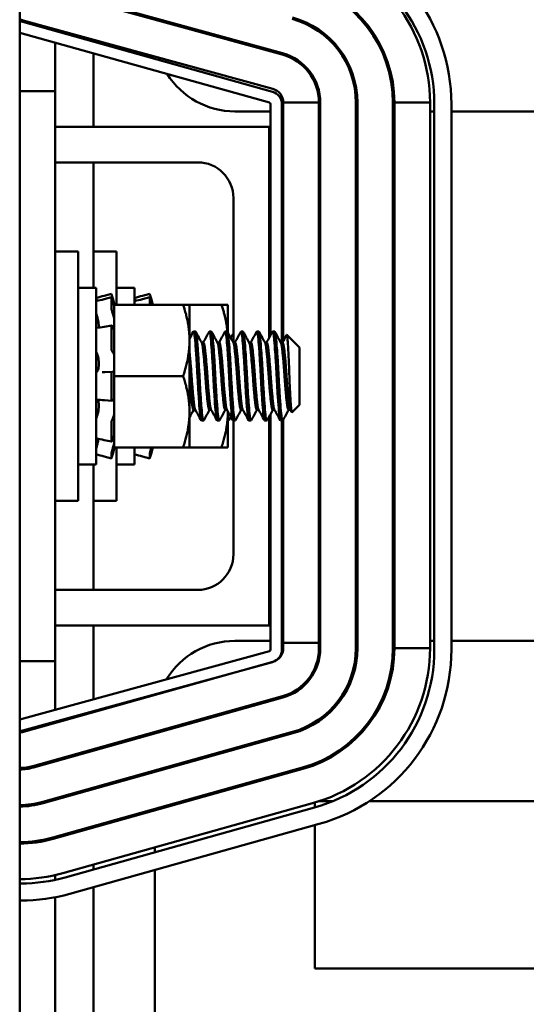
# Model space of a CAD drawing. Units: inches. Extents: x 3 to 140, y 2 to 109.
# Drawn here: x 27 to 28, y 64 to 67 of the extents above; entities that cross this region are included whole.
import ezdxf

# ---------------------------------------------------------------- set-up
doc = ezdxf.new("R2010")
doc.units = ezdxf.units.IN
doc.header["$LTSCALE"] = 6.5
doc.header["$MEASUREMENT"] = 0
doc.layers.add('Visible (ANSI)', color=7, linetype='Continuous', lineweight=50)

msp = doc.modelspace()

# ---------------------------------------------------------------- linework, layer by layer
at = {"layer": 'Visible (ANSI)'}
for p, q in [((26.5068, 59.8316), (26.5068, 71.8316)), ((27.4281, 66.96), (26.5524, 67.2003)), ((27.4294, 66.9648), (26.5538, 67.2051)), ((27.3939, 66.8296), (26.5182, 67.0749)), ((26.5193, 67.0798), (27.395, 66.8394)), ((26.5074, 67.0364), (27.3831, 66.7911)), ((26.6318, 67.0431), (26.6318, 67.0489)), ((26.6318, 66.8316), (26.6318, 67.0015)), ((26.7663, 67.0054), (26.7663, 67.012)), ((26.7663, 66.7066), (26.7663, 66.9639)), ((26.5068, 66.8316), (26.6318, 66.8316)), ((26.6318, 64.8316), (26.6318, 66.8316)), ((27.3868, 66.7862), (27.3868, 65.9744)), ((27.4268, 65.9494), (27.4268, 66.7862)), ((27.4318, 66.7912), (27.5568, 66.7912)), ((27.4318, 65.9551), (27.4318, 66.7912)), ((27.5568, 66.7912), (27.5568, 64.8956)), ((27.5618, 64.8769), (27.5618, 66.7912)), ((27.6868, 66.7912), (27.6868, 64.8769)), ((27.6918, 64.8769), (27.6918, 66.7912)), ((27.8168, 66.7912), (27.8168, 64.8769)), ((27.9468, 66.7912), (27.8218, 66.7912)), ((27.8218, 64.8769), (27.8218, 66.7912)), ((27.9468, 66.7912), (27.9468, 64.8769)), ((27.9618, 66.7862), (27.9618, 64.8719)), ((28.0218, 66.7862), (28.0218, 64.8719)), ((27.3868, 66.7606), (27.2618, 66.7606)), ((27.4318, 66.7606), (27.4268, 66.7606)), ((27.5618, 66.7606), (27.5568, 66.7606)), ((27.6918, 66.7606), (27.6868, 66.7606)), ((27.8218, 66.7606), (27.8168, 66.7606)), ((27.9618, 66.7606), (27.9468, 66.7606)), ((28.6818, 66.7606), (28.0218, 66.7606)), ((26.6318, 66.7066), (27.3818, 66.7066)), ((27.3818, 66.7066), (27.3818, 65.9652)), ((27.1318, 66.5816), (26.6318, 66.5816)), ((26.7663, 66.1416), (26.7663, 66.5816)), ((27.2568, 65.9494), (27.2568, 66.4566)), ((26.6318, 66.2691), (26.7118, 66.2691)), ((26.7118, 66.2691), (26.7118, 65.3941)), ((26.7663, 66.2691), (26.8463, 66.2691)), ((26.8463, 66.2691), (26.8463, 66.0816)), ((26.7118, 66.1416), (26.7748, 66.1416)), ((26.7748, 65.5216), (26.7748, 66.1416)), ((26.8463, 66.1416), (26.9093, 66.1416)), ((26.9093, 66.0816), (26.9093, 66.1416)), ((26.8287, 66.1204), (26.8028, 66.1135)), ((26.8028, 66.1016), (26.8288, 66.1084)), ((26.8287, 66.0713), (26.8287, 66.1079)), ((26.8332, 66.1038), (26.8314, 66.1108)), ((26.8314, 66.1013), (26.8332, 66.0945)), ((26.8379, 66.0864), (26.8332, 66.1038)), ((26.9632, 66.1204), (26.9373, 66.1135)), ((26.9373, 66.1016), (26.9633, 66.1084)), ((26.9632, 66.0816), (26.9632, 66.1079)), ((26.9677, 66.1038), (26.9659, 66.1108)), ((26.9659, 66.1013), (26.9677, 66.0945)), ((26.9724, 66.0864), (26.9677, 66.1038)), ((26.8332, 66.0518), (26.8314, 66.0575)), ((26.8379, 66.0863), (26.8379, 66.0864)), ((26.8379, 66.0816), (26.8379, 66.0863)), ((26.8379, 66.0816), (26.8379, 65.9954)), ((27.0806, 66.0816), (26.8379, 66.0816)), ((26.9724, 66.0863), (26.9724, 66.0864)), ((26.9724, 66.0816), (26.9724, 66.0863)), ((27.1029, 66.0816), (27.0806, 66.0816)), ((27.1029, 65.9566), (27.1029, 66.0816)), ((27.2151, 66.0816), (27.1029, 66.0816)), ((27.2374, 66.0816), (27.2151, 66.0816)), ((27.2374, 65.9841), (27.2374, 66.0816)), ((26.7759, 66.0509), (26.7748, 66.0509)), ((26.784, 66.0126), (26.784, 66.0019)), ((26.8037, 66.005), (26.8297, 66.0094)), ((26.8287, 65.9307), (26.8287, 66.0053)), ((26.8314, 66.0073), (26.8332, 66.0029)), ((26.8379, 65.9138), (26.8379, 65.9954)), ((27.1168, 65.9878), (27.1238, 65.9878)), ((27.1724, 65.9878), (27.1793, 65.9878)), ((27.228, 65.9878), (27.2349, 65.9878)), ((27.2835, 65.9878), (27.2905, 65.9878)), ((27.3391, 65.9878), (27.346, 65.9878)), ((27.3946, 65.9878), (27.4016, 65.9878)), ((27.1029, 65.7066), (27.1029, 65.9566)), ((27.1516, 65.9494), (27.1453, 65.9494)), ((27.2071, 65.9494), (27.2008, 65.9494)), ((27.2627, 65.9494), (27.2564, 65.9494)), ((27.3182, 65.9494), (27.3119, 65.9494)), ((27.3738, 65.9494), (27.3675, 65.9494)), ((27.4293, 65.9494), (27.4231, 65.9494)), ((27.4888, 65.9323), (27.4442, 65.9768)), ((26.8332, 65.9157), (26.8314, 65.9178)), ((27.4888, 65.7309), (27.4888, 65.9323)), ((26.784, 65.8851), (26.784, 65.8656)), ((26.8379, 65.9138), (26.8379, 65.8316)), ((26.8052, 65.8458), (26.8312, 65.8462)), ((26.8314, 65.8462), (26.8332, 65.8458)), ((26.8287, 65.7521), (26.8287, 65.8363)), ((26.8379, 65.8316), (26.8379, 65.7493)), ((27.0806, 65.8316), (26.8379, 65.8316)), ((26.8305, 65.7448), (26.8045, 65.747)), ((26.8332, 65.7474), (26.8314, 65.7453)), ((26.8379, 65.7485), (26.8379, 65.7493)), ((26.8379, 65.7485), (26.8379, 65.7485)), ((26.8379, 65.702), (26.8379, 65.7485)), ((26.784, 65.7371), (26.784, 65.7192)), ((27.1231, 65.7137), (27.1168, 65.7137)), ((27.1787, 65.7137), (27.1724, 65.7137)), ((27.2342, 65.7137), (27.228, 65.7137)), ((27.2374, 65.7066), (27.2374, 65.7079)), ((27.2898, 65.7137), (27.2835, 65.7137)), ((27.3453, 65.7137), (27.3391, 65.7137)), ((27.4009, 65.7137), (27.3946, 65.7137)), ((27.4565, 65.7137), (27.4502, 65.7137)), ((27.4888, 65.7309), (27.4622, 65.7043)), ((26.8314, 65.6795), (26.8332, 65.6833)), ((26.8379, 65.6966), (26.8379, 65.702)), ((26.8379, 65.6638), (26.8379, 65.6966)), ((27.1029, 65.5816), (27.1029, 65.7066)), ((27.1446, 65.6753), (27.1516, 65.6753)), ((27.2002, 65.6753), (27.2071, 65.6753)), ((27.2374, 65.5816), (27.2374, 65.7066)), ((27.2374, 65.6753), (27.2393, 65.6753)), ((27.2557, 65.6753), (27.2627, 65.6753)), ((27.2568, 65.2066), (27.2568, 65.6753)), ((27.3113, 65.6753), (27.3182, 65.6753)), ((27.3668, 65.6753), (27.3738, 65.6753)), ((27.3818, 65.689), (27.3818, 64.9566)), ((27.3868, 65.6982), (27.3868, 64.8719)), ((27.4224, 65.6753), (27.4293, 65.6753)), ((27.4268, 64.8719), (27.4268, 65.6753)), ((27.4318, 64.8956), (27.4318, 65.6789)), ((26.8287, 65.6039), (26.8287, 65.6655)), ((26.8379, 65.6638), (26.8379, 65.5816)), ((26.78, 65.6122), (26.7748, 65.6122)), ((26.8292, 65.6018), (26.8032, 65.6074)), ((26.8332, 65.6113), (26.8314, 65.6056)), ((26.8314, 65.5709), (26.8332, 65.5774)), ((26.8379, 65.5767), (26.8332, 65.5593)), ((26.8379, 65.5767), (26.8379, 65.5816)), ((27.0806, 65.5816), (26.8379, 65.5816)), ((26.8463, 65.5816), (26.8463, 65.3941)), ((26.9093, 65.5216), (26.9093, 65.5816)), ((26.9659, 65.5709), (26.9677, 65.5774)), ((26.9724, 65.5767), (26.9677, 65.5593)), ((26.9724, 65.5767), (26.9724, 65.5816)), ((27.0806, 65.5816), (27.1029, 65.5816)), ((27.2151, 65.5816), (27.1029, 65.5816)), ((27.2151, 65.5816), (27.2374, 65.5816)), ((26.8287, 65.5427), (26.8028, 65.5496)), ((26.8287, 65.5427), (26.8287, 65.5582)), ((26.8332, 65.5593), (26.8314, 65.5523)), ((26.9632, 65.5427), (26.9373, 65.5496)), ((26.9632, 65.5427), (26.9632, 65.5582)), ((26.9677, 65.5593), (26.9659, 65.5523)), ((26.7118, 65.5216), (26.7748, 65.5216)), ((26.7663, 65.0816), (26.7663, 65.5216)), ((26.8463, 65.5216), (26.9093, 65.5216)), ((26.6318, 65.3941), (26.7118, 65.3941)), ((26.7663, 65.3941), (26.8463, 65.3941)), ((26.6318, 65.0816), (27.1318, 65.0816)), ((27.3818, 64.9566), (26.6318, 64.9566)), ((26.7663, 64.6978), (26.7663, 64.9566)), ((27.2618, 64.9026), (27.3868, 64.9026)), ((27.4268, 64.9026), (27.4318, 64.9026)), ((27.4318, 64.8769), (27.4318, 64.8956)), ((27.4318, 64.8956), (27.5568, 64.8956)), ((27.5568, 64.9026), (27.5618, 64.9026)), ((27.5568, 64.8956), (27.5568, 64.8769)), ((27.6868, 64.9026), (27.6918, 64.9026)), ((27.8168, 64.9026), (27.8218, 64.9026)), ((27.9468, 64.9026), (27.9618, 64.9026)), ((28.0218, 64.9026), (28.6818, 64.9026)), ((27.3831, 64.8671), (26.5074, 64.6267)), ((27.9468, 64.8769), (27.8218, 64.8769)), ((26.6318, 64.8316), (26.5068, 64.8316)), ((26.518, 64.5882), (27.3937, 64.8285)), ((26.5196, 64.5834), (27.3953, 64.8287)), ((26.6318, 64.6609), (26.6318, 64.8316)), ((27.429, 64.7084), (26.5533, 64.463)), ((26.5547, 64.4582), (27.4303, 64.7035)), ((26.7663, 64.6525), (26.7663, 64.6563)), ((26.6318, 64.6148), (26.6318, 64.6194)), ((27.4641, 64.5832), (26.5884, 64.3379)), ((26.5897, 64.333), (27.4654, 64.5784)), ((26.9808, 64.5776), (26.9808, 64.5828)), ((26.7663, 64.5175), (26.7663, 64.5227)), ((26.6318, 64.4798), (26.6318, 64.485)), ((27.4991, 64.458), (26.6234, 64.2127)), ((26.6248, 64.2079), (27.5005, 64.4532)), ((26.9808, 64.4426), (26.9808, 64.4478)), ((26.7663, 64.3825), (26.7663, 64.3877)), ((26.6318, 64.3448), (26.6318, 64.35)), ((27.5342, 64.3328), (26.6585, 64.0875)), ((27.5428, 64.3353), (27.5428, 64.3184)), ((27.6066, 64.3406), (27.5595, 64.3406)), ((28.6818, 64.3406), (27.7345, 64.3406)), ((27.5419, 64.3182), (26.6662, 64.0729)), ((26.9808, 64.3076), (26.9808, 64.3128)), ((27.5581, 64.2604), (26.6824, 64.0151)), ((27.5428, 64.2561), (27.5428, 63.7526)), ((26.7663, 64.2475), (26.7663, 64.2527)), ((26.6318, 64.2098), (26.6318, 64.215)), ((26.9808, 64.161), (26.9808, 64.1778)), ((26.7663, 64.1009), (26.7663, 64.1177)), ((26.9808, 63.4716), (26.9808, 64.0987)), ((26.5111, 64.0516), (26.5068, 64.0516)), ((26.6318, 64.0644), (26.6318, 64.0807)), ((26.7663, 62.815), (26.7663, 64.0386)), ((26.5111, 63.9916), (26.5068, 63.9916)), ((26.6318, 62.85), (26.6318, 64.0031)), ((27.5428, 63.7526), (29.8818, 63.7526))]:
    msp.add_line(p, q, dxfattribs=at)
for centre, radius, start, end in [((27.3868, 66.7862), 0.635, 0, 74.6529), ((27.3818, 66.7912), 0.565, 0, 74.6529), ((27.3868, 66.7862), 0.575, 0, 74.6529), ((27.3818, 66.7912), 0.435, 0, 74.6529), ((27.3818, 66.7912), 0.44, 0, 74.6529), ((27.3818, 66.7912), 0.31, 0, 74.6529), ((26.5061, 67.0316), 0.05, 74.6529, 89.228), ((26.5061, 67.0316), 0.045, 74.3506, 89.1251), ((27.3818, 66.7912), 0.305, 0, 74.6529), ((26.5061, 67.0316), 0.005, 74.3506, 82.1013), ((27.3818, 66.7912), 0.175, 0, 74.6529), ((27.3818, 66.7912), 0.18, 0, 74.6529), ((27.2618, 67.0416), 0.281, 199.2728, 201.1889), ((27.2618, 67.0416), 0.281, 212.2447, 270), ((27.3818, 66.7862), 0.045, 0, 74.3506), ((27.3818, 66.7912), 0.05, 0, 74.6529), ((27.3818, 66.7862), 0.005, 0, 74.3506), ((27.1318, 66.4566), 0.125, 0, 90), ((27.1318, 65.2066), 0.125, 270, 0), ((27.2618, 64.6216), 0.281, 90, 148.6054), ((27.3818, 64.8719), 0.005, 285.3471, 0), ((27.3818, 64.8719), 0.045, 285.3471, 0), ((27.3818, 64.8769), 0.05, 285.6494, 0), ((27.3818, 64.8769), 0.175, 285.6494, 0), ((27.3818, 64.8769), 0.18, 285.6494, 0), ((27.3818, 64.8769), 0.305, 285.6494, 0), ((27.3818, 64.8769), 0.31, 285.6494, 0), ((27.3818, 64.8769), 0.435, 285.6494, 0), ((27.3818, 64.8769), 0.44, 285.6494, 0), ((27.3818, 64.8769), 0.565, 285.6494, 0), ((27.3868, 64.8719), 0.575, 285.6494, 0), ((27.3868, 64.8719), 0.635, 285.6494, 0), ((27.2618, 64.6216), 0.281, 159.4789, 160.0747), ((26.5061, 64.6316), 0.005, 277.7433, 285.3471), ((26.5061, 64.6316), 0.045, 270.8578, 285.3471), ((26.5061, 64.6316), 0.05, 270.7874, 285.6494), ((26.5061, 64.6316), 0.175, 270.225, 285.6494), ((26.5061, 64.6316), 0.18, 270.2187, 285.6494), ((26.5061, 64.6316), 0.305, 270.1291, 285.6494), ((26.5061, 64.6316), 0.31, 270.127, 285.6494), ((26.5061, 64.6316), 0.435, 270.0905, 285.6494), ((26.5061, 64.6316), 0.44, 270.0895, 285.6494), ((26.5061, 64.6316), 0.565, 270.0697, 285.6494), ((26.5111, 64.6266), 0.575, 270, 285.6494), ((26.5111, 64.6266), 0.635, 270, 285.6494)]:
    msp.add_arc(centre, radius, start, end, dxfattribs=at)
for points in [[(26.7748, 66.106), (26.7841, 66.1085), (26.7934, 66.111), (26.8028, 66.1135)], [(26.7748, 66.0941), (26.7748, 66.0944), (26.7748, 66.0946), (26.7749, 66.0946)], [(26.7749, 66.0946), (26.7842, 66.0969), (26.7935, 66.0992), (26.8028, 66.1016)], [(26.777, 66.0979), (26.7772, 66.097), (26.7775, 66.0961), (26.7777, 66.0953)], [(26.9093, 66.106), (26.9186, 66.1085), (26.9279, 66.111), (26.9373, 66.1135)], [(26.9093, 66.0941), (26.9093, 66.0944), (26.9093, 66.0946), (26.9094, 66.0946)], [(26.9094, 66.0946), (26.9187, 66.0969), (26.928, 66.0992), (26.9373, 66.1016)], [(26.9115, 66.0979), (26.9117, 66.097), (26.912, 66.0961), (26.9122, 66.0953)], [(26.7758, 66.0008), (26.7851, 66.002), (26.7944, 66.0034), (26.8037, 66.005)], [(27.1029, 65.9632), (27.1072, 65.9711), (27.1115, 65.979), (27.1158, 65.9869)], [(27.1248, 65.9869), (27.1318, 65.974), (27.1389, 65.9611), (27.1459, 65.9482)], [(27.1509, 65.9494), (27.1577, 65.9619), (27.1646, 65.9744), (27.1714, 65.9869)], [(27.1803, 65.9869), (27.1874, 65.974), (27.1944, 65.9611), (27.2015, 65.9482)], [(27.2065, 65.9494), (27.2133, 65.9619), (27.2201, 65.9744), (27.227, 65.9869)], [(27.2359, 65.9869), (27.2429, 65.974), (27.25, 65.9611), (27.257, 65.9482)], [(27.262, 65.9494), (27.2689, 65.9619), (27.2757, 65.9744), (27.2825, 65.9869)], [(27.2915, 65.9869), (27.2985, 65.974), (27.3055, 65.9611), (27.3126, 65.9482)], [(27.3176, 65.9494), (27.3244, 65.9619), (27.3312, 65.9744), (27.3381, 65.9869)], [(27.347, 65.9869), (27.354, 65.974), (27.3611, 65.9611), (27.3682, 65.9482)], [(27.3731, 65.9494), (27.38, 65.9619), (27.3868, 65.9744), (27.3936, 65.9869)], [(27.3936, 65.9869), (27.394, 65.9875), (27.3943, 65.9878), (27.3946, 65.9878)], [(27.4026, 65.9869), (27.4096, 65.974), (27.4166, 65.9611), (27.4237, 65.9482)], [(27.2475, 65.9657), (27.2506, 65.9713), (27.2537, 65.977), (27.2568, 65.9826)], [(27.4287, 65.9494), (27.4336, 65.9585), (27.4386, 65.9675), (27.4435, 65.9765)], [(26.7964, 65.8458), (26.7993, 65.8458), (26.8023, 65.8458), (26.8052, 65.8458)], [(26.8045, 65.747), (26.7952, 65.7477), (26.7859, 65.7483), (26.7766, 65.7487)], [(27.1175, 65.7137), (27.1126, 65.7048), (27.1078, 65.6959), (27.1029, 65.687)], [(27.1436, 65.6762), (27.1366, 65.6891), (27.1295, 65.702), (27.1225, 65.7149)], [(27.1731, 65.7137), (27.1662, 65.7012), (27.1594, 65.6887), (27.1526, 65.6762)], [(27.1992, 65.6762), (27.1921, 65.6891), (27.1851, 65.702), (27.178, 65.7149)], [(27.2286, 65.7137), (27.2218, 65.7012), (27.2149, 65.6887), (27.2081, 65.6762)], [(27.2547, 65.6762), (27.2477, 65.6891), (27.2406, 65.702), (27.2336, 65.7149)], [(27.2842, 65.7137), (27.2773, 65.7012), (27.2705, 65.6887), (27.2637, 65.6762)], [(27.3103, 65.6762), (27.3032, 65.6891), (27.2962, 65.702), (27.2891, 65.7149)], [(27.3397, 65.7137), (27.3329, 65.7012), (27.3261, 65.6887), (27.3192, 65.6762)], [(27.3658, 65.6762), (27.3588, 65.6891), (27.3518, 65.702), (27.3447, 65.7149)], [(27.3953, 65.7137), (27.3884, 65.7012), (27.3816, 65.6887), (27.3748, 65.6762)], [(27.4214, 65.6762), (27.4144, 65.6891), (27.4073, 65.702), (27.4003, 65.7149)], [(27.4508, 65.7137), (27.444, 65.7012), (27.4372, 65.6887), (27.4303, 65.6762)], [(27.4614, 65.7046), (27.4596, 65.708), (27.4577, 65.7114), (27.4558, 65.7149)], [(27.2403, 65.6762), (27.2393, 65.6745), (27.2384, 65.6752), (27.2374, 65.6785)], [(27.2475, 65.6894), (27.2451, 65.685), (27.2427, 65.6806), (27.2403, 65.6762)], [(26.8032, 65.6074), (26.7939, 65.6094), (26.7846, 65.6113), (26.7753, 65.6131)], [(26.9677, 65.5774), (26.9681, 65.5787), (26.9685, 65.5801), (26.9689, 65.5816)], [(26.7748, 65.5571), (26.7748, 65.5571), (26.7748, 65.5571), (26.7748, 65.5571)], [(26.8028, 65.5496), (26.7934, 65.5521), (26.7841, 65.5546), (26.7748, 65.5571)], [(26.9093, 65.5571), (26.9093, 65.5571), (26.9093, 65.5571), (26.9093, 65.5571)], [(26.9373, 65.5496), (26.9279, 65.5521), (26.9186, 65.5546), (26.9093, 65.5571)]]:
    msp.add_open_spline(points, degree=3, dxfattribs=at)
for points, knots in [([(26.777, 66.0979), (26.7767, 66.099), (26.7764, 66.1), (26.7759, 66.1021), (26.7756, 66.103), (26.7752, 66.1046), (26.775, 66.1052), (26.7748, 66.1059), (26.7748, 66.106), (26.7748, 66.106)], [0, 0, 0, 0, 0.00859945, 0.00859945, 0.01840172, 0.01840172, 0.02821181, 0.02821181, 0.03593854, 0.03593854, 0.03593854, 0.03593854]), ([(26.8287, 66.1204), (26.8287, 66.1204), (26.8288, 66.1202), (26.8291, 66.1193), (26.8293, 66.1186), (26.8297, 66.1169), (26.83, 66.1158), (26.8307, 66.1134), (26.831, 66.112), (26.8314, 66.1108)], [-0.03828151, -0.03828151, -0.03828151, -0.03828151, -0.0293661, -0.0293661, -0.01957728, -0.01957728, -0.00978864, -0.00978864, 0, 0, 0, 0]), ([(26.8314, 66.1013), (26.831, 66.1025), (26.8307, 66.1037), (26.83, 66.1057), (26.8297, 66.1066), (26.8293, 66.1078), (26.8291, 66.1082), (26.8288, 66.1084), (26.8287, 66.1083), (26.8287, 66.1079)], [-0.1530952, -0.1530952, -0.1530952, -0.1530952, -0.14330656, -0.14330656, -0.13351792, -0.13351792, -0.12372911, -0.12372911, -0.11394031, -0.11394031, -0.11394031, -0.11394031]), ([(26.8379, 66.0863), (26.8375, 66.0879), (26.8371, 66.0895), (26.8355, 66.0953), (26.8343, 66.0997), (26.8332, 66.1038)], [-0.34902268, -0.34902268, -0.34902268, -0.34902268, -0.3360897, -0.3360897, -0.3035424, -0.3035424, -0.3035424, -0.3035424]), ([(26.8332, 66.0945), (26.8343, 66.0906), (26.8355, 66.0865), (26.8371, 66.0814), (26.8375, 66.0801), (26.8379, 66.0788)], [-0.5587079, -0.5587079, -0.5587079, -0.5587079, -0.5261606, -0.5261606, -0.51322763, -0.51322763, -0.51322763, -0.51322763]), ([(26.9115, 66.0979), (26.9112, 66.099), (26.9109, 66.1), (26.9104, 66.1021), (26.9101, 66.103), (26.9097, 66.1046), (26.9095, 66.1052), (26.9093, 66.1059), (26.9093, 66.106), (26.9093, 66.106)], [0, 0, 0, 0, 0.00859945, 0.00859945, 0.01840172, 0.01840172, 0.02821181, 0.02821181, 0.03593854, 0.03593854, 0.03593854, 0.03593854]), ([(26.9632, 66.1204), (26.9632, 66.1204), (26.9633, 66.1202), (26.9636, 66.1193), (26.9638, 66.1186), (26.9642, 66.1169), (26.9645, 66.1158), (26.9652, 66.1134), (26.9655, 66.112), (26.9659, 66.1108)], [-0.03828151, -0.03828151, -0.03828151, -0.03828151, -0.0293661, -0.0293661, -0.01957728, -0.01957728, -0.00978864, -0.00978864, 0, 0, 0, 0]), ([(26.9659, 66.1013), (26.9655, 66.1025), (26.9652, 66.1037), (26.9645, 66.1057), (26.9642, 66.1066), (26.9638, 66.1078), (26.9636, 66.1082), (26.9633, 66.1084), (26.9632, 66.1083), (26.9632, 66.1079)], [-0.1530952, -0.1530952, -0.1530952, -0.1530952, -0.14330656, -0.14330656, -0.13351792, -0.13351792, -0.12372911, -0.12372911, -0.11394031, -0.11394031, -0.11394031, -0.11394031]), ([(26.9724, 66.0863), (26.972, 66.0879), (26.9716, 66.0895), (26.97, 66.0953), (26.9688, 66.0997), (26.9677, 66.1038)], [-0.34902268, -0.34902268, -0.34902268, -0.34902268, -0.3360897, -0.3360897, -0.3035424, -0.3035424, -0.3035424, -0.3035424]), ([(26.9677, 66.0945), (26.9688, 66.0906), (26.97, 66.0865), (26.9713, 66.0824), (26.9714, 66.082), (26.9715, 66.0816)], [-0.5587079, -0.5587079, -0.5587079, -0.5587079, -0.5261606, -0.5261606, -0.52212123, -0.52212123, -0.52212123, -0.52212123]), ([(26.777, 66.0467), (26.7767, 66.0477), (26.7764, 66.0488), (26.7759, 66.0511), (26.7756, 66.0524), (26.7752, 66.0548), (26.775, 66.056), (26.7748, 66.0579), (26.7748, 66.0587), (26.7748, 66.0593)], [0, 0, 0, 0, 0.00859945, 0.00859945, 0.01840172, 0.01840172, 0.02821181, 0.02821181, 0.03680973, 0.03680973, 0.03680973, 0.03680973]), ([(26.8287, 66.0713), (26.8287, 66.0706), (26.8288, 66.0697), (26.8291, 66.0674), (26.8293, 66.0661), (26.8297, 66.0636), (26.83, 66.0623), (26.8307, 66.0597), (26.831, 66.0585), (26.8314, 66.0575)], [-0.0391549, -0.0391549, -0.0391549, -0.0391549, -0.0293661, -0.0293661, -0.01957728, -0.01957728, -0.00978864, -0.00978864, 0, 0, 0, 0]), ([(26.777, 66.0467), (26.7776, 66.0447), (26.7782, 66.0425), (26.7799, 66.0359), (26.7809, 66.0314), (26.7825, 66.0232), (26.7832, 66.019), (26.7838, 66.0142), (26.7839, 66.0134), (26.784, 66.0126)], [0.31874729, 0.31874729, 0.31874729, 0.31874729, 0.3360897, 0.3360897, 0.368637, 0.368637, 0.39988107, 0.39988107, 0.40654747, 0.40654747, 0.40654747, 0.40654747]), ([(26.8379, 66.035), (26.8375, 66.0367), (26.8371, 66.0385), (26.8355, 66.0444), (26.8343, 66.0485), (26.8332, 66.0518)], [-0.34902268, -0.34902268, -0.34902268, -0.34902268, -0.3360897, -0.3360897, -0.3035424, -0.3035424, -0.3035424, -0.3035424]), ([(26.7748, 65.9967), (26.7748, 65.9976), (26.7748, 65.9984), (26.775, 65.9997), (26.7752, 66.0003), (26.7755, 66.0007), (26.7756, 66.0008), (26.7758, 66.0008)], [0, 0, 0, 0, 0.0085914, 0.0085914, 0.01840146, 0.01840146, 0.02331253, 0.02331253, 0.02331253, 0.02331253]), ([(26.8314, 66.0073), (26.831, 66.0081), (26.8307, 66.0087), (26.83, 66.0094), (26.8297, 66.0095), (26.8293, 66.0091), (26.8291, 66.0087), (26.8288, 66.0073), (26.8287, 66.0063), (26.8287, 66.0053)], [-0.1530952, -0.1530952, -0.1530952, -0.1530952, -0.14330656, -0.14330656, -0.13351792, -0.13351792, -0.12372911, -0.12372911, -0.11394031, -0.11394031, -0.11394031, -0.11394031]), ([(26.8332, 66.0029), (26.8343, 66.0003), (26.8355, 65.9981), (26.8371, 65.9962), (26.8375, 65.9957), (26.8379, 65.9954)], [-0.5587079, -0.5587079, -0.5587079, -0.5587079, -0.5261606, -0.5261606, -0.51322763, -0.51322763, -0.51322763, -0.51322763]), ([(27.1158, 65.9869), (27.1166, 65.9884), (27.1175, 65.9881), (27.1194, 65.9829), (27.1205, 65.9762), (27.1226, 65.9555), (27.1238, 65.9415), (27.1262, 65.9086), (27.1274, 65.8901), (27.1297, 65.8512), (27.1307, 65.8312), (27.1329, 65.7908), (27.1342, 65.7708), (27.1366, 65.7353), (27.1378, 65.7201), (27.14, 65.6955), (27.141, 65.6863), (27.143, 65.6772), (27.1438, 65.6753), (27.1446, 65.6753)], [-12.583477, -12.583477, -12.583477, -12.583477, -12.478777, -12.478777, -12.327214, -12.327214, -12.168867, -12.168867, -12.013211, -12.013211, -11.861537, -11.861537, -11.701548, -11.701548, -11.547681, -11.547681, -11.392962, -11.392962, -11.285201, -11.285201, -11.285201, -11.285201]), ([(27.1526, 65.6762), (27.1522, 65.6756), (27.1518, 65.6753), (27.1502, 65.6755), (27.149, 65.6798), (27.1468, 65.6959), (27.1458, 65.7071), (27.1435, 65.7355), (27.1423, 65.7526), (27.1399, 65.7906), (27.1387, 65.8111), (27.1366, 65.8516), (27.1355, 65.8713), (27.1331, 65.9089), (27.1319, 65.9263), (27.1296, 65.9555), (27.1285, 65.9671), (27.1263, 65.983), (27.1252, 65.9873), (27.1239, 65.9878), (27.1239, 65.9878), (27.1238, 65.9878)], [-64.044024, -64.044024, -64.044024, -64.044024, -63.996954, -63.996954, -63.838559, -63.838559, -63.687104, -63.687104, -63.531373, -63.531373, -63.373037, -63.373037, -63.221124, -63.221124, -63.063306, -63.063306, -62.907844, -62.907844, -62.754107, -62.754107, -62.745571, -62.745571, -62.745571, -62.745571]), ([(27.1714, 65.9869), (27.172, 65.988), (27.1726, 65.9881), (27.1744, 65.9852), (27.1756, 65.9795), (27.1777, 65.9609), (27.1789, 65.9477), (27.1813, 65.9161), (27.1825, 65.8979), (27.1848, 65.8595), (27.1858, 65.8397), (27.188, 65.7993), (27.1892, 65.7792), (27.1916, 65.7427), (27.1928, 65.7266), (27.1951, 65.7003), (27.1961, 65.6902), (27.1981, 65.6782), (27.1992, 65.6753), (27.2002, 65.6753)], [-10.074111, -10.074111, -10.074111, -10.074111, -9.993099, -9.993099, -9.840711, -9.840711, -9.681927, -9.681927, -9.525679, -9.525679, -9.374588, -9.374588, -9.216338, -9.216338, -9.061803, -9.061803, -8.909107, -8.909107, -8.777204, -8.777204, -8.777204, -8.777204]), ([(27.2081, 65.6762), (27.2076, 65.6753), (27.2071, 65.675), (27.2053, 65.677), (27.2041, 65.6824), (27.202, 65.7004), (27.2009, 65.7125), (27.1986, 65.7425), (27.1974, 65.7603), (27.195, 65.7991), (27.1939, 65.8198), (27.1917, 65.8604), (27.1906, 65.88), (27.1882, 65.9168), (27.1869, 65.9336), (27.1846, 65.961), (27.1836, 65.9714), (27.1815, 65.9846), (27.1804, 65.9878), (27.1793, 65.9878)], [-66.551692, -66.551692, -66.551692, -66.551692, -66.482859, -66.482859, -66.324632, -66.324632, -66.173559, -66.173559, -66.017156, -66.017156, -65.859013, -65.859013, -65.706506, -65.706506, -65.548021, -65.548021, -65.394866, -65.394866, -65.254972, -65.254972, -65.254972, -65.254972]), ([(27.227, 65.9869), (27.2274, 65.9877), (27.2279, 65.988), (27.2295, 65.9869), (27.2307, 65.9823), (27.2329, 65.9657), (27.2339, 65.9537), (27.2363, 65.9239), (27.2375, 65.9063), (27.2399, 65.8685), (27.2409, 65.8488), (27.243, 65.8083), (27.2442, 65.7879), (27.2466, 65.7503), (27.2479, 65.7334), (27.2501, 65.7054), (27.2511, 65.6945), (27.2533, 65.6793), (27.2545, 65.6753), (27.2557, 65.6753)], [-7.566582, -7.566582, -7.566582, -7.566582, -7.507846, -7.507846, -7.354627, -7.354627, -7.198667, -7.198667, -7.041419, -7.041419, -6.889927, -6.889927, -6.731577, -6.731577, -6.576018, -6.576018, -6.424272, -6.424272, -6.26883, -6.26883, -6.26883, -6.26883]), ([(27.2637, 65.6762), (27.263, 65.6749), (27.2623, 65.675), (27.2603, 65.679), (27.2592, 65.6856), (27.2571, 65.7057), (27.256, 65.7187), (27.2536, 65.7504), (27.2523, 65.7689), (27.25, 65.8083), (27.249, 65.8287), (27.2468, 65.8689), (27.2456, 65.8882), (27.2432, 65.9242), (27.2419, 65.9404), (27.2397, 65.9659), (27.2387, 65.9753), (27.2367, 65.9855), (27.2358, 65.9878), (27.2349, 65.9878)], [-69.060051, -69.060051, -69.060051, -69.060051, -68.967985, -68.967985, -68.809586, -68.809586, -68.657904, -68.657904, -68.500431, -68.500431, -68.344931, -68.344931, -68.191517, -68.191517, -68.032026, -68.032026, -67.88012, -67.88012, -67.762225, -67.762225, -67.762225, -67.762225]), ([(27.2825, 65.9869), (27.2828, 65.9874), (27.2831, 65.9877), (27.2845, 65.9882), (27.2857, 65.9847), (27.2879, 65.9702), (27.2889, 65.9595), (27.2912, 65.9316), (27.2925, 65.9146), (27.2949, 65.8775), (27.296, 65.858), (27.2982, 65.8172), (27.2993, 65.7965), (27.3017, 65.7578), (27.3029, 65.7402), (27.3052, 65.7107), (27.3063, 65.6989), (27.3084, 65.6815), (27.3096, 65.6765), (27.311, 65.6754), (27.3111, 65.6753), (27.3113, 65.6753)], [-5.057427, -5.057427, -5.057427, -5.057427, -5.022225, -5.022225, -4.868159, -4.868159, -4.714488, -4.714488, -4.556259, -4.556259, -4.403984, -4.403984, -4.244909, -4.244909, -4.088794, -4.088794, -3.937733, -3.937733, -3.779525, -3.779525, -3.760825, -3.760825, -3.760825, -3.760825]), ([(27.3192, 65.6762), (27.3184, 65.6746), (27.3175, 65.6751), (27.3154, 65.6814), (27.3143, 65.6892), (27.3121, 65.7113), (27.311, 65.7253), (27.3086, 65.7585), (27.3073, 65.7777), (27.305, 65.8175), (27.3041, 65.8378), (27.3018, 65.8775), (27.3006, 65.8965), (27.2982, 65.9313), (27.297, 65.9466), (27.2948, 65.9702), (27.2938, 65.9785), (27.2919, 65.9863), (27.2912, 65.9878), (27.2905, 65.9878)], [-71.570227, -71.570227, -71.570227, -71.570227, -71.456034, -71.456034, -71.297434, -71.297434, -71.1449, -71.1449, -70.986392, -70.986392, -70.832937, -70.832937, -70.678614, -70.678614, -70.520214, -70.520214, -70.368906, -70.368906, -70.272393, -70.272393, -70.272393, -70.272393]), ([(27.3381, 65.9869), (27.3382, 65.9871), (27.3383, 65.9872), (27.3396, 65.9889), (27.3408, 65.9865), (27.343, 65.9741), (27.344, 65.9644), (27.3463, 65.9384), (27.3475, 65.922), (27.3499, 65.8857), (27.3511, 65.8663), (27.3533, 65.826), (27.3543, 65.8055), (27.3567, 65.7662), (27.3579, 65.7479), (27.3603, 65.7168), (27.3614, 65.704), (27.3635, 65.6846), (27.3647, 65.6783), (27.3662, 65.6756), (27.3665, 65.6753), (27.3668, 65.6753)], [-2.550631, -2.550631, -2.550631, -2.550631, -2.537744, -2.537744, -2.382899, -2.382899, -2.23075, -2.23075, -2.071645, -2.071645, -1.918581, -1.918581, -1.762415, -1.762415, -1.60534, -1.60534, -1.453989, -1.453989, -1.295718, -1.295718, -1.25391, -1.25391, -1.25391, -1.25391]), ([(27.3748, 65.6762), (27.3737, 65.6743), (27.3726, 65.6755), (27.3704, 65.6846), (27.3694, 65.6932), (27.3672, 65.717), (27.366, 65.7318), (27.3636, 65.7666), (27.3624, 65.7863), (27.3601, 65.8265), (27.3591, 65.8466), (27.3569, 65.8858), (27.3557, 65.9045), (27.3532, 65.9381), (27.352, 65.9526), (27.3499, 65.9742), (27.3489, 65.9815), (27.3471, 65.9869), (27.3466, 65.9878), (27.346, 65.9878)], [-74.079452, -74.079452, -74.079452, -74.079452, -73.940823, -73.940823, -73.784973, -73.784973, -73.631573, -73.631573, -73.472104, -73.472104, -73.320004, -73.320004, -73.16482, -73.16482, -73.006461, -73.006461, -72.855173, -72.855173, -72.781424, -72.781424, -72.781424, -72.781424]), ([(27.3946, 65.9878), (27.3956, 65.9878), (27.3966, 65.9851), (27.3984, 65.9748), (27.3992, 65.9674), (27.4012, 65.9462), (27.4024, 65.9314), (27.4048, 65.8968), (27.406, 65.8771), (27.4083, 65.8368), (27.4093, 65.8168), (27.4115, 65.7775), (27.4127, 65.7588), (27.4151, 65.7258), (27.4163, 65.7117), (27.4184, 65.6895), (27.4195, 65.6817), (27.4213, 65.6762), (27.4218, 65.6753), (27.4224, 65.6753)], [-1.737841, -1.737841, -1.737841, -1.737841, -1.61027, -1.61027, -1.487809, -1.487809, -1.334683, -1.334683, -1.175501, -1.175501, -1.023625, -1.023625, -0.868718, -0.868718, -0.716344, -0.716344, -0.558231, -0.558231, -0.485337, -0.485337, -0.485337, -0.485337]), ([(27.4303, 65.6762), (27.4302, 65.676), (27.4301, 65.6758), (27.4288, 65.6744), (27.4277, 65.6766), (27.4255, 65.6883), (27.4245, 65.6979), (27.4222, 65.7234), (27.4211, 65.739), (27.4186, 65.7749), (27.4174, 65.7949), (27.4152, 65.8352), (27.4142, 65.8551), (27.4119, 65.8938), (27.4107, 65.9122), (27.4083, 65.9445), (27.4071, 65.9581), (27.405, 65.9778), (27.4039, 65.984), (27.4023, 65.9874), (27.402, 65.9878), (27.4016, 65.9878)], [-76.590569, -76.590569, -76.590569, -76.590569, -76.574844, -76.574844, -76.427317, -76.427317, -76.27365, -76.27365, -76.119374, -76.119374, -75.96093, -75.96093, -75.809546, -75.809546, -75.653546, -75.653546, -75.495145, -75.495145, -75.342989, -75.342989, -75.292302, -75.292302, -75.292302, -75.292302]), ([(27.4435, 65.9765), (27.4441, 65.9777), (27.4448, 65.9764), (27.4462, 65.9681), (27.4469, 65.96), (27.4481, 65.9411), (27.4489, 65.9278), (27.4504, 65.8975), (27.4512, 65.8809), (27.4525, 65.8489), (27.4532, 65.8303), (27.4548, 65.7936), (27.4555, 65.7782), (27.457, 65.7495), (27.4578, 65.7367), (27.4592, 65.7185), (27.4599, 65.7107), (27.4612, 65.7046), (27.4617, 65.7038), (27.4622, 65.7043)], [-1.4229279, -1.4229279, -1.4229279, -1.4229279, -1.3280886, -1.3280886, -1.2055983, -1.2055983, -1.0551505, -1.0551505, -0.9101435, -0.9101435, -0.7882457, -0.7882457, -0.6928263, -0.6928263, -0.5902754, -0.5902754, -0.5052701, -0.5052701, -0.4586301, -0.4586301, -0.4586301, -0.4586301]), ([(26.777, 65.9134), (26.7767, 65.9139), (26.7764, 65.9146), (26.7759, 65.9163), (26.7756, 65.9174), (26.7752, 65.9198), (26.775, 65.921), (26.7748, 65.9234), (26.7748, 65.9246), (26.7748, 65.9256)], [0, 0, 0, 0, 0.00859945, 0.00859945, 0.01840172, 0.01840172, 0.02821181, 0.02821181, 0.03680973, 0.03680973, 0.03680973, 0.03680973]), ([(26.8287, 65.9307), (26.8287, 65.9295), (26.8288, 65.9281), (26.8291, 65.9254), (26.8293, 65.924), (26.8297, 65.9217), (26.83, 65.9206), (26.8307, 65.9189), (26.831, 65.9182), (26.8314, 65.9178)], [-0.0391549, -0.0391549, -0.0391549, -0.0391549, -0.0293661, -0.0293661, -0.01957728, -0.01957728, -0.00978864, -0.00978864, 0, 0, 0, 0]), ([(26.8379, 65.906), (26.8375, 65.9072), (26.8371, 65.9085), (26.8355, 65.9123), (26.8343, 65.9144), (26.8332, 65.9157)], [-0.34902268, -0.34902268, -0.34902268, -0.34902268, -0.3360897, -0.3360897, -0.3035424, -0.3035424, -0.3035424, -0.3035424]), ([(26.777, 65.9134), (26.7776, 65.9123), (26.7782, 65.911), (26.7799, 65.9068), (26.7809, 65.9033), (26.7825, 65.8962), (26.7832, 65.8921), (26.7838, 65.8869), (26.7839, 65.886), (26.784, 65.8851)], [0.31874729, 0.31874729, 0.31874729, 0.31874729, 0.3360897, 0.3360897, 0.368637, 0.368637, 0.39988107, 0.39988107, 0.40654747, 0.40654747, 0.40654747, 0.40654747]), ([(26.7748, 65.8362), (26.7748, 65.8373), (26.7748, 65.8384), (26.775, 65.8407), (26.7752, 65.8418), (26.7756, 65.8437), (26.7759, 65.8445), (26.7764, 65.8455), (26.7767, 65.8459), (26.777, 65.846)], [0, 0, 0, 0, 0.0085914, 0.0085914, 0.01840146, 0.01840146, 0.02820421, 0.02820421, 0.03681057, 0.03681057, 0.03681057, 0.03681057]), ([(26.784, 65.8656), (26.7839, 65.8647), (26.7838, 65.8639), (26.7832, 65.8594), (26.7825, 65.8561), (26.7809, 65.851), (26.7799, 65.8488), (26.7782, 65.8467), (26.7776, 65.8463), (26.777, 65.846)], [0.45570283, 0.45570283, 0.45570283, 0.45570283, 0.46236923, 0.46236923, 0.49361331, 0.49361331, 0.5261606, 0.5261606, 0.54350301, 0.54350301, 0.54350301, 0.54350301]), ([(26.8314, 65.8462), (26.831, 65.8462), (26.8307, 65.846), (26.83, 65.8451), (26.8297, 65.8444), (26.8293, 65.8426), (26.8291, 65.8415), (26.8288, 65.839), (26.8287, 65.8376), (26.8287, 65.8363)], [-0.1530952, -0.1530952, -0.1530952, -0.1530952, -0.14330656, -0.14330656, -0.13351792, -0.13351792, -0.12372911, -0.12372911, -0.11394031, -0.11394031, -0.11394031, -0.11394031]), ([(26.8332, 65.8458), (26.8343, 65.8456), (26.8355, 65.8461), (26.8371, 65.848), (26.8375, 65.8487), (26.8379, 65.8494)], [-0.5587079, -0.5587079, -0.5587079, -0.5587079, -0.5261606, -0.5261606, -0.51322763, -0.51322763, -0.51322763, -0.51322763]), ([(26.7766, 65.7487), (26.7765, 65.7487), (26.7763, 65.7488), (26.7759, 65.7491), (26.7756, 65.7496), (26.7752, 65.751), (26.775, 65.7519), (26.7748, 65.7539), (26.7748, 65.7549), (26.7748, 65.756)], [0.00390513, 0.00390513, 0.00390513, 0.00390513, 0.00859945, 0.00859945, 0.01840172, 0.01840172, 0.02821181, 0.02821181, 0.03680973, 0.03680973, 0.03680973, 0.03680973]), ([(26.78, 65.7485), (26.7807, 65.748), (26.7813, 65.7472), (26.7825, 65.7445), (26.7832, 65.7421), (26.7838, 65.7385), (26.7839, 65.7378), (26.784, 65.7371)], [0.34851192, 0.34851192, 0.34851192, 0.34851192, 0.368637, 0.368637, 0.39988107, 0.39988107, 0.40654747, 0.40654747, 0.40654747, 0.40654747]), ([(26.8287, 65.7521), (26.8287, 65.7509), (26.8288, 65.7496), (26.8291, 65.7475), (26.8293, 65.7466), (26.8297, 65.7454), (26.83, 65.745), (26.8307, 65.7447), (26.831, 65.7449), (26.8314, 65.7453)], [-0.0391549, -0.0391549, -0.0391549, -0.0391549, -0.0293661, -0.0293661, -0.01957728, -0.01957728, -0.00978864, -0.00978864, 0, 0, 0, 0]), ([(26.8379, 65.7485), (26.8375, 65.7488), (26.8371, 65.7491), (26.8355, 65.7493), (26.8343, 65.7487), (26.8332, 65.7474)], [-0.34902268, -0.34902268, -0.34902268, -0.34902268, -0.3360897, -0.3360897, -0.3035424, -0.3035424, -0.3035424, -0.3035424]), ([(26.784, 65.7192), (26.7839, 65.7183), (26.7838, 65.7174), (26.7832, 65.7121), (26.7825, 65.7077), (26.7809, 65.6998), (26.7799, 65.6957), (26.7782, 65.6902), (26.7776, 65.6885), (26.777, 65.6869)], [0.45570283, 0.45570283, 0.45570283, 0.45570283, 0.46236923, 0.46236923, 0.49361331, 0.49361331, 0.5261606, 0.5261606, 0.54350301, 0.54350301, 0.54350301, 0.54350301]), ([(26.7748, 65.6739), (26.7748, 65.6749), (26.7748, 65.6759), (26.775, 65.6782), (26.7752, 65.6795), (26.7756, 65.682), (26.7759, 65.6832), (26.7764, 65.6853), (26.7767, 65.6862), (26.777, 65.6869)], [0, 0, 0, 0, 0.0085914, 0.0085914, 0.01840146, 0.01840146, 0.02820421, 0.02820421, 0.03681057, 0.03681057, 0.03681057, 0.03681057]), ([(26.8314, 65.6795), (26.831, 65.6788), (26.8307, 65.6779), (26.83, 65.6756), (26.8297, 65.6744), (26.8293, 65.6719), (26.8291, 65.6705), (26.8288, 65.6679), (26.8287, 65.6666), (26.8287, 65.6655)], [-0.1530952, -0.1530952, -0.1530952, -0.1530952, -0.14330656, -0.14330656, -0.13351792, -0.13351792, -0.12372911, -0.12372911, -0.11394031, -0.11394031, -0.11394031, -0.11394031]), ([(26.8332, 65.6833), (26.8343, 65.6855), (26.8355, 65.6886), (26.8371, 65.6936), (26.8375, 65.6951), (26.8379, 65.6966)], [-0.5587079, -0.5587079, -0.5587079, -0.5587079, -0.5261606, -0.5261606, -0.51322763, -0.51322763, -0.51322763, -0.51322763]), ([(26.7753, 65.6131), (26.7751, 65.6131), (26.775, 65.6133), (26.7748, 65.614), (26.7748, 65.6146), (26.7748, 65.6153)], [0.02022853, 0.02022853, 0.02022853, 0.02022853, 0.02821181, 0.02821181, 0.03680973, 0.03680973, 0.03680973, 0.03680973]), ([(26.7759, 65.6122), (26.7757, 65.6113), (26.7756, 65.6104), (26.7752, 65.6083), (26.775, 65.6071), (26.7748, 65.6052), (26.7748, 65.6044), (26.7748, 65.6038)], [0.01140041, 0.01140041, 0.01140041, 0.01140041, 0.01840172, 0.01840172, 0.02821181, 0.02821181, 0.03680973, 0.03680973, 0.03680973, 0.03680973]), ([(26.7834, 65.6115), (26.7829, 65.6088), (26.7824, 65.6058), (26.7809, 65.5989), (26.7799, 65.5945), (26.7782, 65.5877), (26.7776, 65.5854), (26.777, 65.5831)], [0.46919904, 0.46919904, 0.46919904, 0.46919904, 0.49361331, 0.49361331, 0.5261606, 0.5261606, 0.54350301, 0.54350301, 0.54350301, 0.54350301]), ([(26.8287, 65.6039), (26.8287, 65.6031), (26.8288, 65.6025), (26.8291, 65.6018), (26.8293, 65.6017), (26.8297, 65.602), (26.83, 65.6024), (26.8307, 65.6037), (26.831, 65.6046), (26.8314, 65.6056)], [-0.0391549, -0.0391549, -0.0391549, -0.0391549, -0.0293661, -0.0293661, -0.01957728, -0.01957728, -0.00978864, -0.00978864, 0, 0, 0, 0]), ([(26.8379, 65.6228), (26.8375, 65.622), (26.8371, 65.6212), (26.8355, 65.6178), (26.8343, 65.6146), (26.8332, 65.6113)], [-0.34902268, -0.34902268, -0.34902268, -0.34902268, -0.3360897, -0.3360897, -0.3035424, -0.3035424, -0.3035424, -0.3035424]), ([(26.7748, 65.5719), (26.7748, 65.5722), (26.7748, 65.5728), (26.775, 65.5742), (26.7752, 65.5752), (26.7756, 65.5774), (26.7759, 65.5786), (26.7764, 65.5809), (26.7767, 65.582), (26.777, 65.5831)], [0, 0, 0, 0, 0.0085914, 0.0085914, 0.01840146, 0.01840146, 0.02820421, 0.02820421, 0.03681057, 0.03681057, 0.03681057, 0.03681057]), ([(26.8314, 65.5709), (26.831, 65.5697), (26.8307, 65.5684), (26.83, 65.5657), (26.8297, 65.5644), (26.8293, 65.5622), (26.8291, 65.561), (26.8288, 65.5593), (26.8287, 65.5586), (26.8287, 65.5582)], [-0.1530952, -0.1530952, -0.1530952, -0.1530952, -0.14330656, -0.14330656, -0.13351792, -0.13351792, -0.12372911, -0.12372911, -0.11394031, -0.11394031, -0.11394031, -0.11394031]), ([(26.8332, 65.5774), (26.8343, 65.5812), (26.8355, 65.5856), (26.8371, 65.5918), (26.8375, 65.5936), (26.8379, 65.5953)], [-0.5587079, -0.5587079, -0.5587079, -0.5587079, -0.5261606, -0.5261606, -0.51322763, -0.51322763, -0.51322763, -0.51322763]), ([(26.9093, 65.5719), (26.9093, 65.5722), (26.9093, 65.5728), (26.9095, 65.5742), (26.9097, 65.5752), (26.9101, 65.5774), (26.9104, 65.5786), (26.9108, 65.5804), (26.911, 65.581), (26.9111, 65.5816)], [0, 0, 0, 0, 0.0085914, 0.0085914, 0.01840146, 0.01840146, 0.02820421, 0.02820421, 0.03274799, 0.03274799, 0.03274799, 0.03274799]), ([(26.9659, 65.5709), (26.9655, 65.5697), (26.9652, 65.5684), (26.9645, 65.5657), (26.9642, 65.5644), (26.9638, 65.5622), (26.9636, 65.561), (26.9633, 65.5593), (26.9632, 65.5586), (26.9632, 65.5582)], [-0.1530952, -0.1530952, -0.1530952, -0.1530952, -0.14330656, -0.14330656, -0.13351792, -0.13351792, -0.12372911, -0.12372911, -0.11394031, -0.11394031, -0.11394031, -0.11394031]), ([(26.8287, 65.5427), (26.8287, 65.5426), (26.8288, 65.5428), (26.8291, 65.5438), (26.8293, 65.5445), (26.8297, 65.5462), (26.83, 65.5473), (26.8307, 65.5498), (26.831, 65.5511), (26.8314, 65.5523)], [-0.0391549, -0.0391549, -0.0391549, -0.0391549, -0.0293661, -0.0293661, -0.01957728, -0.01957728, -0.00978864, -0.00978864, 0, 0, 0, 0]), ([(26.9632, 65.5427), (26.9632, 65.5426), (26.9633, 65.5428), (26.9636, 65.5438), (26.9638, 65.5445), (26.9642, 65.5462), (26.9645, 65.5473), (26.9652, 65.5498), (26.9655, 65.5511), (26.9659, 65.5523)], [-0.0391549, -0.0391549, -0.0391549, -0.0391549, -0.0293661, -0.0293661, -0.01957728, -0.01957728, -0.00978864, -0.00978864, 0, 0, 0, 0])]:
    msp.add_open_spline(points, degree=3, knots=knots, dxfattribs=at)
for points, weights in [([(27.0806, 66.0816), (27.1029, 66.0146), (27.1029, 65.9566)], [1.90687183186, 2.05436888136, 2.05436888136]), ([(27.2151, 66.0816), (27.232, 66.0309), (27.236, 65.9867)], [1.90687183186, 2.01627845236, 2.04453220472]), ([(27.1029, 65.9566), (27.1029, 65.8985), (27.0806, 65.8316)], [2.05436888136, 2.05436888136, 1.90687183186]), ([(27.0806, 65.8316), (27.1029, 65.7646), (27.1029, 65.7066)], [1.90687183186, 2.05436888136, 2.05436888136]), ([(27.2374, 65.7079), (27.2374, 65.7072), (27.2374, 65.7066)], [2.05434933413, 2.05436888136, 2.05436888136]), ([(27.1029, 65.7066), (27.1029, 65.6485), (27.0806, 65.5816)], [2.05436888136, 2.05436888136, 1.90687183186]), ([(27.2374, 65.7066), (27.2374, 65.6485), (27.2151, 65.5816)], [2.05436888136, 2.05436888136, 1.90687183186])]:
    msp.add_rational_spline(points, weights, degree=2, dxfattribs=at)
for points, weights, knots in [([(27.178, 65.7149), (27.1763, 65.7181), (27.1747, 65.7295), (27.1701, 65.7635), (27.1655, 65.8316), (27.1608, 65.8996), (27.1562, 65.9336), (27.154, 65.9494), (27.1516, 65.9494)], [0.937747884281, 0.950822729243, 1, 0.866025403784, 1, 0.866025403784, 1, 0.933012701892, 0.933012701892], [0.090900811, 0.090900811, 0.090900811, 0.09178744, 0.09178744, 0.094202899, 0.094202899, 0.096618357, 0.096618357, 0.097826087, 0.097826087, 0.097826087]), ([(27.2336, 65.7149), (27.2318, 65.7181), (27.2303, 65.7295), (27.2256, 65.7635), (27.221, 65.8316), (27.2164, 65.8996), (27.2117, 65.9336), (27.2096, 65.9494), (27.2071, 65.9494)], [0.937747884281, 0.950822729243, 1, 0.866025403784, 1, 0.866025403784, 1, 0.933012701892, 0.933012701892], [0.076408058, 0.076408058, 0.076408058, 0.077294686, 0.077294686, 0.079710145, 0.079710145, 0.082125604, 0.082125604, 0.083333333, 0.083333333, 0.083333333]), ([(27.2891, 65.7149), (27.2874, 65.7181), (27.2858, 65.7295), (27.2812, 65.7635), (27.2766, 65.8316), (27.2719, 65.8996), (27.2673, 65.9336), (27.2652, 65.9494), (27.2627, 65.9494)], [0.937747884281, 0.950822729243, 1, 0.866025403784, 1, 0.866025403784, 1, 0.933012701892, 0.933012701892], [0.061915304, 0.061915304, 0.061915304, 0.062801932, 0.062801932, 0.065217391, 0.065217391, 0.06763285, 0.06763285, 0.06884058, 0.06884058, 0.06884058]), ([(27.3447, 65.7149), (27.3429, 65.7181), (27.3414, 65.7295), (27.3367, 65.7635), (27.3321, 65.8316), (27.3275, 65.8996), (27.3229, 65.9336), (27.3207, 65.9494), (27.3182, 65.9494)], [0.937747884281, 0.950822729243, 1, 0.866025403784, 1, 0.866025403784, 1, 0.933012701892, 0.933012701892], [0.04742255, 0.04742255, 0.04742255, 0.048309179, 0.048309179, 0.050724638, 0.050724638, 0.053140097, 0.053140097, 0.054347826, 0.054347826, 0.054347826]), ([(27.4003, 65.7149), (27.3985, 65.7181), (27.3969, 65.7295), (27.3923, 65.7635), (27.3877, 65.8316), (27.383, 65.8996), (27.3784, 65.9336), (27.3763, 65.9494), (27.3738, 65.9494)], [0.937747884281, 0.950822729243, 1, 0.866025403784, 1, 0.866025403784, 1, 0.933012701892, 0.933012701892], [0.032929797, 0.032929797, 0.032929797, 0.033816425, 0.033816425, 0.036231884, 0.036231884, 0.038647343, 0.038647343, 0.039855072, 0.039855072, 0.039855072]), ([(27.4558, 65.7149), (27.454, 65.7181), (27.4525, 65.7295), (27.4479, 65.7635), (27.4432, 65.8316), (27.4386, 65.8996), (27.434, 65.9336), (27.4318, 65.9494), (27.4293, 65.9494)], [0.937747884281, 0.950822729243, 1, 0.866025403784, 1, 0.866025403784, 1, 0.933012701892, 0.933012701892], [0.018437043, 0.018437043, 0.018437043, 0.019323671, 0.019323671, 0.02173913, 0.02173913, 0.024154589, 0.024154589, 0.025362319, 0.025362319, 0.025362319]), ([(27.1225, 65.7149), (27.1207, 65.7181), (27.1192, 65.7295), (27.1145, 65.7635), (27.1099, 65.8316), (27.1066, 65.8801), (27.1029, 65.9145)], [0.937747884281, 0.950822729243, 1, 0.866025403784, 1, 0.900667686067, 0.948630588839], [0.105393565, 0.105393565, 0.105393565, 0.106280193, 0.106280193, 0.108695652, 0.108695652, 0.110486537, 0.110486537, 0.110486537]), ([(27.1724, 65.7137), (27.1699, 65.7137), (27.1678, 65.7295), (27.1631, 65.7635), (27.1585, 65.8316), (27.1539, 65.8996), (27.1492, 65.9336), (27.1477, 65.945), (27.1459, 65.9482)], [0.933012701892, 0.933012701892, 1, 0.866025403784, 1, 0.866025403784, 1, 0.950822729243, 0.937747884281], [0.091615777, 0.091615777, 0.091615777, 0.09283732, 0.09283732, 0.095280408, 0.095280408, 0.097723495, 0.097723495, 0.098620265, 0.098620265, 0.098620265]), ([(27.228, 65.7137), (27.2255, 65.7137), (27.2233, 65.7295), (27.2187, 65.7635), (27.2141, 65.8316), (27.2094, 65.8996), (27.2048, 65.9336), (27.2033, 65.945), (27.2015, 65.9482)], [0.933012701892, 0.933012701892, 1, 0.866025403784, 1, 0.866025403784, 1, 0.950822729243, 0.937747884281], [0.076957252, 0.076957252, 0.076957252, 0.078178796, 0.078178796, 0.080621884, 0.080621884, 0.083064971, 0.083064971, 0.083961741, 0.083961741, 0.083961741]), ([(27.2835, 65.7137), (27.281, 65.7137), (27.2789, 65.7295), (27.2742, 65.7635), (27.2696, 65.8316), (27.265, 65.8996), (27.2604, 65.9336), (27.2588, 65.945), (27.257, 65.9482)], [0.933012701892, 0.933012701892, 1, 0.866025403784, 1, 0.866025403784, 1, 0.950822729243, 0.937747884281], [0.062298728, 0.062298728, 0.062298728, 0.063520272, 0.063520272, 0.065963359, 0.065963359, 0.068406447, 0.068406447, 0.069303216, 0.069303216, 0.069303216]), ([(27.3391, 65.7137), (27.3366, 65.7137), (27.3344, 65.7295), (27.3298, 65.7635), (27.3252, 65.8316), (27.3205, 65.8996), (27.3159, 65.9336), (27.3144, 65.945), (27.3126, 65.9482)], [0.933012701892, 0.933012701892, 1, 0.866025403784, 1, 0.866025403784, 1, 0.950822729243, 0.937747884281], [0.047640204, 0.047640204, 0.047640204, 0.048861748, 0.048861748, 0.051304835, 0.051304835, 0.053747922, 0.053747922, 0.054644692, 0.054644692, 0.054644692]), ([(27.3946, 65.7137), (27.3921, 65.7137), (27.39, 65.7295), (27.3854, 65.7635), (27.3807, 65.8316), (27.3761, 65.8996), (27.3715, 65.9336), (27.3699, 65.945), (27.3682, 65.9482)], [0.933012701892, 0.933012701892, 1, 0.866025403784, 1, 0.866025403784, 1, 0.950822729243, 0.937747884281], [0.03298168, 0.03298168, 0.03298168, 0.034203223, 0.034203223, 0.036646311, 0.036646311, 0.039089398, 0.039089398, 0.039986168, 0.039986168, 0.039986168]), ([(27.4502, 65.7137), (27.4477, 65.7137), (27.4455, 65.7295), (27.4409, 65.7635), (27.4363, 65.8316), (27.4317, 65.8996), (27.427, 65.9336), (27.4255, 65.945), (27.4237, 65.9482)], [0.933012701892, 0.933012701892, 1, 0.866025403784, 1, 0.866025403784, 1, 0.950822729243, 0.937747884281], [0.018323155, 0.018323155, 0.018323155, 0.019544699, 0.019544699, 0.021987786, 0.021987786, 0.024430874, 0.024430874, 0.025327644, 0.025327644, 0.025327644]), ([(27.1168, 65.7137), (27.1144, 65.7137), (27.1122, 65.7295), (27.1076, 65.7635), (27.103, 65.8316), (27.1029, 65.8319), (27.1029, 65.8322)], [0.933012701892, 0.933012701892, 1, 0.866025403784, 1, 0.999305366864, 0.998617936814], [0.106274301, 0.106274301, 0.106274301, 0.107495845, 0.107495845, 0.109938932, 0.109938932, 0.109951599, 0.109951599, 0.109951599])]:
    msp.add_rational_spline(points, weights, degree=2, knots=knots, dxfattribs=at)

doc.saveas('drawing.dxf')
